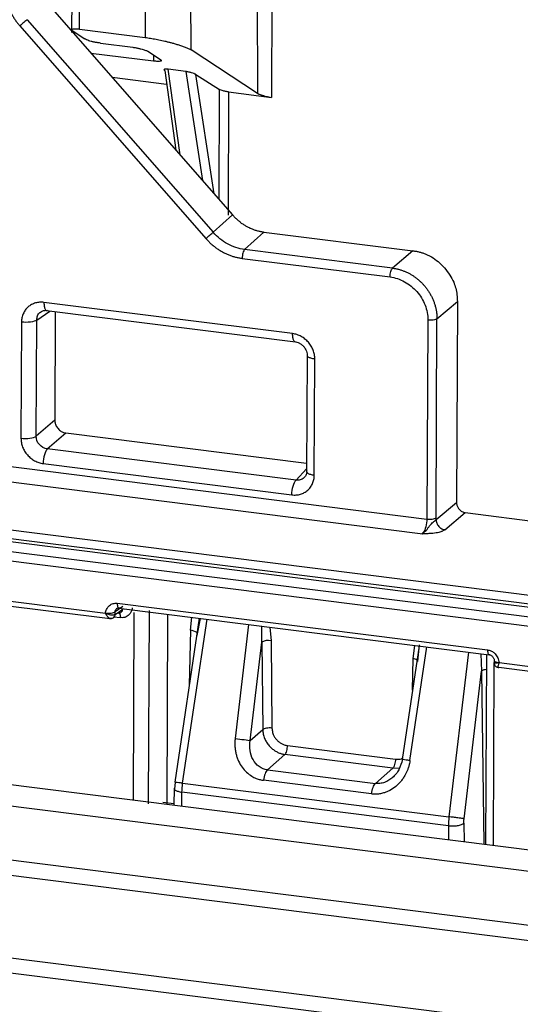
# Paper-space layout '_Dimetric' of a CAD drawing. Units: millimetres. Extents: x -242 to 274, y -889 to 136.
# Drawn here: x -112 to -91, y -57 to -15 of the extents above; entities that cross this region are included whole.
import ezdxf

# ---------------------------------------------------------------- set-up
doc = ezdxf.new("R2010")
doc.units = ezdxf.units.MM

psp = doc.layouts.new('_Dimetric')

# ---------------------------------------------------------------- linework, layer by layer
at = {"color": 7, "linetype": 'Continuous', "lineweight": 25}
for p, q in [((-109.9, 10.485), (-110.026, -15.878)), ((-109.701, -15.733), (-109.577, 10.328)), ((-106.998, 10.004), (-106.943, -16.081)), ((-105.021, -16.603), (-105.064, 10.294)), ((-102.263, 7.819), (-102.241, -18.424)), ((-101.609, -2.468), (-101.646, -18.592)), ((-111.04, -14.65), (-103.284, -23.516)), ((-112.195, -15.598), (-104.398, -24.512)), ((-111.894, -15.335), (-104.096, -24.249)), ((-110.004, -15.791), (-109.474, -16.14)), ((-109.701, -15.733), (-106.943, -16.081)), ((-108.822, -16.321), (-107.466, -16.492)), ((-109.219, -16.732), (-106.591, -17.063)), ((-106.838, -16.658), (-106.304, -17.009)), ((-106.589, -16.821), (-106.591, -17.063)), ((-102.241, -18.424), (-105.021, -16.604)), ((-106.126, -17.469), (-105.662, -20.799)), ((-105.242, -17.507), (-105.981, -17.414)), ((-105.48, -21.006), (-105.981, -17.414)), ((-105.242, -17.507), (-104.544, -22.076)), ((-104.822, -17.633), (-103.829, -18.263)), ((-104.058, -22.632), (-104.822, -17.633)), ((-108.327, -17.751), (-106.046, -18.038)), ((-103.841, -22.88), (-103.829, -18.263)), ((-103.446, -18.366), (-103.459, -23.537)), ((-103.446, -18.366), (-101.647, -18.593)), ((-104.096, -24.249), (-103.284, -23.516)), ((-102.776, -24.97), (-101.965, -24.237)), ((-101.965, -24.237), (-95.722, -25.023)), ((-96.576, -25.751), (-102.776, -24.97)), ((-95.722, -25.023), (-96.576, -25.751)), ((-102.88, -25.341), (-96.68, -26.122)), ((-100.765, -28.499), (-111.187, -27.186)), ((-94.715, -27.879), (-93.861, -27.151)), ((-93.861, -27.151), (-93.899, -35.577)), ((-111.488, -27.928), (-110.933, -27.549)), ((-111.073, -27.532), (-100.646, -28.845)), ((-110.71, -27.577), (-110.731, -32.131)), ((-112.126, -28.014), (-112.148, -32.881)), ((-111.51, -32.795), (-111.488, -27.928)), ((-95.098, -27.93), (-95.136, -36.272)), ((-94.753, -36.221), (-94.715, -27.879)), ((-100.158, -29.41), (-100.18, -34.284)), ((-99.857, -34.429), (-99.835, -29.563)), ((-110.731, -32.131), (-111.51, -32.795)), ((-111.045, -33.327), (-110.266, -32.662)), ((-110.266, -32.662), (-100.178, -33.933)), ((-119.346, -33.222), (-95.136, -36.272)), ((-100.623, -34.64), (-111.045, -33.327)), ((-119.52, -33.841), (-95.305, -36.892)), ((-111.218, -33.945), (-100.796, -35.258)), ((-100.179, -34.173), (-100.623, -34.64)), ((-72.039, -41.848), (-121.528, -35.612)), ((-94.755, -36.295), (-93.899, -35.577)), ((-72.897, -42.234), (-121.742, -36.08)), ((-121.685, -35.947), (-72.841, -42.101)), ((-94.383, -36.721), (-93.527, -36.002)), ((-93.527, -36.002), (-68.925, -39.102)), ((-73.303, -42.595), (-122.134, -36.443)), ((-73.479, -42.958), (-122.134, -36.828)), ((-122.134, -38.514), (-108.611, -40.211)), ((-122.134, -38.717), (-108.415, -40.445)), ((-107.882, -39.933), (-108.199, -40.159)), ((-108.139, -40.028), (-108.065, -39.996)), ((-108.114, -39.801), (-92.596, -41.757)), ((-108.046, -40.005), (-92.527, -41.961)), ((-108.291, -40.365), (-107.97, -40.406)), ((-108.199, -40.268), (-107.883, -40.043)), ((-108.199, -40.268), (-108.199, -40.159)), ((-107.944, -40.175), (-107.958, -40.181)), ((-107.415, -40.193), (-107.451, -48.052)), ((-106.777, -40.107), (-106.814, -48.21)), ((-106.002, -40.263), (-106.038, -48.23)), ((-104.678, -40.431), (-105.704, -47.308)), ((-105.049, -40.936), (-104.994, -40.39)), ((-104.758, -41.155), (-104.631, -40.438)), ((-105.373, -47.35), (-104.347, -40.471)), ((-102.61, -40.69), (-103.175, -45.474)), ((-102.056, -41.43), (-102.053, -40.76)), ((-101.724, -40.802), (-101.669, -41.372)), ((-105.049, -40.936), (-105.096, -43.235)), ((-102.543, -45.557), (-102.056, -41.43)), ((-102.056, -41.43), (-102.017, -45.093)), ((-101.669, -41.372), (-101.63, -45.034)), ((-95.466, -41.59), (-96.177, -46.356)), ((-95.846, -46.397), (-95.136, -41.632)), ((-95.712, -42.123), (-95.65, -41.567)), ((-95.459, -41.546), (-95.537, -42.251)), ((-93.398, -41.851), (-94.213, -48.756)), ((-92.88, -41.916), (-92.852, -42.655)), ((-92.641, -41.946), (-92.677, -49.913)), ((-92.634, -41.947), (-92.632, -41.979)), ((-95.743, -43.446), (-95.712, -42.123)), ((-92.353, -49.954), (-92.319, -42.307)), ((-92.322, -42.188), (-92.322, -42.307)), ((-92.119, -42.483), (41.293, -59.291)), ((-92.106, -42.29), (41.061, -59.066)), ((-93.582, -48.838), (-92.852, -42.655)), ((-92.852, -42.655), (-92.75, -49.904)), ((-102.543, -45.557), (-102.017, -45.093)), ((-100.98, -45.769), (-96.457, -46.339)), ((-122.134, -46.202), (-69.822, -52.793)), ((-101.086, -46.14), (-101.818, -46.786)), ((-96.563, -46.71), (-101.086, -46.14)), ((-123.018, -46.982), (-70.726, -53.57)), ((-101.818, -46.786), (-97.296, -47.356)), ((-97.296, -47.356), (-96.563, -46.71)), ((-96.563, -46.71), (-96.285, -46.701)), ((-105.693, -47.306), (-105.717, -47.594)), ((-105.373, -47.35), (-94.213, -48.756)), ((-97.46, -47.796), (-101.982, -47.226)), ((-105.725, -47.56), (-105.737, -48.268)), ((-105.412, -48.309), (-105.402, -47.725)), ((-94.236, -49.132), (-105.402, -47.725)), ((-105.736, -48.209), (-106.208, -48.15)), ((-93.592, -49.027), (-93.578, -49.8)), ((-123.078, -49.242), (-70.726, -55.838)), ((-94.236, -49.132), (-94.226, -49.718)), ((-70.899, -56.462), (-123.252, -49.867)), ((-126.68, -52.89), (65.368, -77.085)), ((65.194, -77.71), (-126.854, -53.514))]:
    psp.add_line(p, q, dxfattribs=at)
for centre, radius, start, end in [((-105.095, -41.544), 0.61, 57.4403, 85.6255), ((-101.774, -41.991), 0.628, 80.4245, 116.6902), ((-95.753, -42.541), 0.42, 61.5968, 84.372)]:
    psp.add_arc(centre, radius, start, end, dxfattribs=at)
for points, knots in [([(-112.818, -13.98), (-112.817, -14.028), (-112.816, -14.123), (-112.802, -14.266), (-112.78, -14.409), (-112.749, -14.551), (-112.709, -14.692), (-112.66, -14.832), (-112.603, -14.969), (-112.537, -15.103), (-112.463, -15.234), (-112.382, -15.36), (-112.293, -15.483), (-112.228, -15.56), (-112.195, -15.598)], [0, 0, 0, 0, 0.083031, 0.166096, 0.249204, 0.332358, 0.415561, 0.498819, 0.582143, 0.665545, 0.749027, 0.832592, 0.916245, 1, 1, 1, 1]), ([(-111.894, -15.335), (-111.923, -15.36), (-111.971, -15.402), (-112.083, -15.499), (-112.144, -15.553), (-112.195, -15.598)], [0, 0, 0, 0, 0.5, 0.5, 1, 1, 1, 1]), ([(-109.703, -15.739), (-109.722, -15.737), (-109.759, -15.733), (-109.81, -15.728), (-109.857, -15.726), (-109.899, -15.726), (-109.937, -15.727), (-109.992, -15.733), (-110.042, -15.75), (-110.017, -15.777), (-110.004, -15.791)], [0, 0, 0, 0, 0.074272, 0.147996, 0.222787, 0.300195, 0.381618, 0.468263, 0.730017, 1, 1, 1, 1]), ([(-106.943, -16.081), (-106.908, -16.086), (-106.836, -16.095), (-106.723, -16.113), (-106.607, -16.133), (-106.487, -16.156), (-106.364, -16.18), (-106.239, -16.207), (-106.113, -16.235), (-105.986, -16.265), (-105.855, -16.298), (-105.716, -16.337), (-105.568, -16.382), (-105.415, -16.433), (-105.265, -16.487), (-105.125, -16.545), (-105.057, -16.583), (-105.021, -16.603)], [0, 0, 0, 0, 0.04536, 0.091799, 0.13942, 0.188319, 0.238585, 0.290301, 0.34354, 0.398372, 0.45486, 0.520703, 0.596468, 0.682235, 0.778056, 0.883969, 1, 1, 1, 1]), ([(-108.82, -16.315), (-108.842, -16.312), (-108.886, -16.306), (-108.955, -16.296), (-109.023, -16.285), (-109.089, -16.273), (-109.154, -16.259), (-109.227, -16.24), (-109.314, -16.212), (-109.412, -16.176), (-109.452, -16.152), (-109.474, -16.139)], [0, 0, 0, 0, 0.079035, 0.157453, 0.235616, 0.313887, 0.392629, 0.4722, 0.602892, 0.778792, 1, 1, 1, 1]), ([(-107.466, -16.492), (-107.448, -16.494), (-107.412, -16.499), (-107.356, -16.508), (-107.299, -16.519), (-107.241, -16.531), (-107.181, -16.544), (-107.078, -16.569), (-106.938, -16.609), (-106.871, -16.641), (-106.838, -16.658)], [0, 0, 0, 0, 0.0714066, 0.142613, 0.2150415, 0.2900451, 0.3688442, 0.4524932, 0.7214643, 1, 1, 1, 1]), ([(-106.304, -17.009), (-106.296, -17.015), (-106.28, -17.026), (-106.267, -17.04), (-106.263, -17.052), (-106.269, -17.063), (-106.285, -17.072), (-106.323, -17.082), (-106.41, -17.088), (-106.532, -17.076), (-106.592, -17.069)], [0, 0, 0, 0, 0.094629, 0.185446, 0.273752, 0.360957, 0.448527, 0.53791, 0.769908, 1, 1, 1, 1]), ([(-105.981, -17.414), (-105.994, -17.412), (-106.019, -17.409), (-106.053, -17.407), (-106.087, -17.407), (-106.119, -17.41), (-106.151, -17.418), (-106.159, -17.432), (-106.149, -17.451), (-106.134, -17.462), (-106.126, -17.469)], [0, 0, 0, 0, 0.069431, 0.140605, 0.215051, 0.325556, 0.450726, 0.710614, 0.831197, 1, 1, 1, 1]), ([(-104.822, -17.633), (-104.83, -17.628), (-104.845, -17.62), (-104.871, -17.607), (-104.915, -17.588), (-104.974, -17.567), (-105.054, -17.544), (-105.116, -17.528), (-105.181, -17.515), (-105.222, -17.51), (-105.242, -17.507)], [0, 0, 0, 0, 0.117703, 0.213528, 0.28748, 0.549457, 0.673297, 0.782709, 0.894489, 1, 1, 1, 1]), ([(-103.446, -18.366), (-103.46, -18.364), (-103.489, -18.36), (-103.534, -18.352), (-103.581, -18.343), (-103.627, -18.333), (-103.689, -18.318), (-103.77, -18.292), (-103.807, -18.273), (-103.829, -18.263)], [0, 0, 0, 0, 0.089717, 0.181626, 0.276324, 0.374359, 0.476224, 0.695109, 1, 1, 1, 1]), ([(-102.241, -18.424), (-102.232, -18.43), (-102.214, -18.44), (-102.18, -18.456), (-102.142, -18.471), (-102.103, -18.485), (-102.064, -18.498), (-102.026, -18.51), (-101.966, -18.527), (-101.877, -18.549), (-101.759, -18.575), (-101.683, -18.587), (-101.647, -18.593)], [0, 0, 0, 0, 0.10007, 0.192557, 0.27747, 0.354822, 0.424633, 0.486928, 0.541744, 0.70816, 0.860314, 1, 1, 1, 1]), ([(-103.284, -23.516), (-103.251, -23.553), (-103.185, -23.626), (-103.08, -23.726), (-102.971, -23.818), (-102.859, -23.901), (-102.742, -23.975), (-102.622, -24.041), (-102.498, -24.098), (-102.37, -24.146), (-102.238, -24.186), (-102.103, -24.217), (-102.011, -24.23), (-101.965, -24.237)], [0, 0, 0, 0, 0.094524, 0.186912, 0.277601, 0.367059, 0.45577, 0.54423, 0.632941, 0.722399, 0.813088, 0.905476, 1, 1, 1, 1]), ([(-104.398, -24.512), (-104.346, -24.467), (-104.285, -24.413), (-104.174, -24.316), (-104.125, -24.274), (-104.096, -24.249)], [0, 0, 0, 0, 0.5, 0.5, 1, 1, 1, 1]), ([(-102.776, -24.97), (-103.021, -24.94), (-103.266, -24.86), (-103.717, -24.613), (-103.924, -24.447), (-104.096, -24.249)], [0, 0, 0, 0, 0.5, 0.5, 1, 1, 1, 1]), ([(-104.398, -24.512), (-104.364, -24.549), (-104.296, -24.624), (-104.187, -24.728), (-104.072, -24.826), (-103.953, -24.917), (-103.829, -24.999), (-103.701, -25.074), (-103.569, -25.141), (-103.435, -25.199), (-103.298, -25.248), (-103.16, -25.289), (-103.02, -25.321), (-102.927, -25.334), (-102.88, -25.341)], [0, 0, 0, 0, 0.083831, 0.167547, 0.251161, 0.334678, 0.4181, 0.501432, 0.584682, 0.667864, 0.750984, 0.834043, 0.917045, 1, 1, 1, 1]), ([(-102.776, -24.97), (-102.803, -24.996), (-102.83, -25.05), (-102.868, -25.187), (-102.88, -25.268), (-102.88, -25.341)], [0, 0, 0, 0, 0.5, 0.5, 1, 1, 1, 1]), ([(-95.722, -25.023), (-95.675, -25.03), (-95.581, -25.044), (-95.444, -25.074), (-95.311, -25.113), (-95.184, -25.16), (-95.062, -25.215), (-94.884, -25.311), (-94.654, -25.479), (-94.397, -25.739), (-94.173, -26.028), (-94.016, -26.319), (-93.922, -26.599), (-93.869, -26.871), (-93.864, -27.056), (-93.861, -27.151)], [0, 0, 0, 0, 0.048436, 0.095312, 0.140835, 0.18523, 0.228741, 0.271625, 0.380909, 0.500085, 0.619104, 0.728544, 0.814794, 0.904654, 1, 1, 1, 1]), ([(-96.68, -26.122), (-96.68, -26.049), (-96.668, -25.968), (-96.63, -25.831), (-96.604, -25.777), (-96.576, -25.751)], [0, 0, 0, 0, 0.5, 0.5, 1, 1, 1, 1]), ([(-96.576, -25.751), (-96.533, -25.758), (-96.448, -25.77), (-96.321, -25.8), (-96.197, -25.838), (-96.075, -25.884), (-95.957, -25.936), (-95.842, -25.996), (-95.732, -26.062), (-95.627, -26.135), (-95.527, -26.212), (-95.431, -26.295), (-95.341, -26.381), (-95.286, -26.443), (-95.258, -26.474)], [0, 0, 0, 0, 0.087848, 0.174873, 0.261077, 0.346459, 0.43102, 0.51476, 0.597681, 0.679781, 0.761063, 0.841527, 0.921172, 1, 1, 1, 1]), ([(-96.68, -26.122), (-96.472, -26.148), (-96.264, -26.216), (-95.881, -26.426), (-95.705, -26.567), (-95.412, -26.902), (-95.295, -27.095), (-95.138, -27.504), (-95.097, -27.72), (-95.098, -27.93)], [0, 0, 0, 0, 0.25, 0.25, 0.5, 0.5, 0.75, 0.75, 1, 1, 1, 1]), ([(-95.258, -26.474), (-95.229, -26.508), (-95.171, -26.577), (-95.091, -26.688), (-95.017, -26.804), (-94.949, -26.925), (-94.889, -27.052), (-94.837, -27.183), (-94.794, -27.317), (-94.759, -27.455), (-94.734, -27.595), (-94.718, -27.737), (-94.716, -27.831), (-94.715, -27.879)], [0, 0, 0, 0, 0.086027, 0.173028, 0.261004, 0.349956, 0.439885, 0.530791, 0.622674, 0.715537, 0.809378, 0.904199, 1, 1, 1, 1]), ([(-111.187, -27.186), (-111.218, -27.183), (-111.279, -27.177), (-111.37, -27.18), (-111.459, -27.191), (-111.546, -27.211), (-111.629, -27.24), (-111.708, -27.278), (-111.782, -27.324), (-111.851, -27.378), (-111.913, -27.439), (-111.968, -27.507), (-112.015, -27.581), (-112.055, -27.66), (-112.086, -27.744), (-112.109, -27.831), (-112.123, -27.921), (-112.125, -27.983), (-112.126, -28.014)], [0, 0, 0, 0, 0.062449, 0.124913, 0.187387, 0.249877, 0.312378, 0.374883, 0.437395, 0.499908, 0.562421, 0.624934, 0.687445, 0.749957, 0.812467, 0.874977, 0.937487, 1, 1, 1, 1]), ([(-111.187, -27.186), (-111.185, -27.244), (-111.18, -27.359), (-111.147, -27.475), (-111.115, -27.5), (-111.102, -27.511)], [0, 0, 0, 0, 0.373862, 0.747724, 1, 1, 1, 1]), ([(-111.488, -27.928), (-111.481, -27.868), (-111.466, -27.75), (-111.396, -27.634), (-111.337, -27.604), (-111.329, -27.599)], [0, 0, 0, 0, 0.465183, 0.929409, 1, 1, 1, 1]), ([(-111.333, -27.597), (-111.303, -27.576), (-111.241, -27.533), (-111.148, -27.523), (-111.1, -27.518)], [0, 0, 0, 0, 0.484124, 1, 1, 1, 1]), ([(-111.102, -27.511), (-111.096, -27.518), (-111.073, -27.547), (-111.042, -27.528), (-111.019, -27.514)], [0, 0, 0, 0, 0.245406, 1, 1, 1, 1]), ([(-111.488, -27.928), (-111.538, -27.966), (-111.634, -27.997), (-111.869, -28.029), (-112.007, -28.029), (-112.126, -28.014)], [0, 0, 0, 0, 0.5, 0.5, 1, 1, 1, 1]), ([(-94.715, -27.879), (-94.745, -27.901), (-94.803, -27.92), (-94.944, -27.939), (-95.026, -27.939), (-95.098, -27.93)], [0, 0, 0, 0, 0.5, 0.5, 1, 1, 1, 1]), ([(-99.835, -29.563), (-99.835, -29.532), (-99.837, -29.469), (-99.85, -29.376), (-99.872, -29.283), (-99.903, -29.191), (-99.941, -29.102), (-99.988, -29.016), (-100.043, -28.935), (-100.104, -28.858), (-100.172, -28.787), (-100.245, -28.722), (-100.324, -28.665), (-100.407, -28.614), (-100.493, -28.572), (-100.583, -28.539), (-100.673, -28.513), (-100.735, -28.504), (-100.765, -28.499)], [0, 0, 0, 0, 0.062449, 0.124913, 0.187387, 0.249877, 0.312379, 0.374884, 0.437395, 0.499908, 0.562421, 0.624935, 0.687446, 0.749957, 0.812467, 0.874977, 0.937487, 1, 1, 1, 1]), ([(-100.681, -28.823), (-100.694, -28.813), (-100.725, -28.788), (-100.758, -28.672), (-100.763, -28.557), (-100.765, -28.499)], [0, 0, 0, 0, 0.248715, 0.624357, 1, 1, 1, 1]), ([(-100.688, -28.83), (-100.652, -28.836), (-100.582, -28.848), (-100.479, -28.892), (-100.385, -28.955), (-100.301, -29.034), (-100.233, -29.127), (-100.184, -29.23), (-100.153, -29.338), (-100.15, -29.41), (-100.149, -29.447)], [0, 0, 0, 0, 0.12444, 0.249188, 0.374173, 0.499325, 0.624572, 0.74983, 0.875002, 1, 1, 1, 1]), ([(-99.835, -29.563), (-99.891, -29.553), (-100.005, -29.533), (-100.113, -29.487), (-100.133, -29.454), (-100.14, -29.441)], [0, 0, 0, 0, 0.377646, 0.755292, 1, 1, 1, 1]), ([(-110.731, -32.131), (-110.73, -32.154), (-110.729, -32.2), (-110.716, -32.268), (-110.683, -32.367), (-110.617, -32.463), (-110.533, -32.548), (-110.457, -32.603), (-110.367, -32.645), (-110.3, -32.656), (-110.266, -32.662)], [0, 0, 0, 0, 0.094744, 0.184728, 0.271789, 0.499658, 0.617671, 0.728429, 0.858373, 1, 1, 1, 1]), ([(-112.148, -32.881), (-112.029, -32.896), (-111.891, -32.896), (-111.656, -32.864), (-111.56, -32.833), (-111.51, -32.795)], [0, 0, 0, 0, 0.5, 0.5, 1, 1, 1, 1]), ([(-112.148, -32.881), (-112.148, -32.912), (-112.146, -32.974), (-112.133, -33.068), (-112.111, -33.161), (-112.08, -33.252), (-112.042, -33.341), (-111.995, -33.427), (-111.94, -33.509), (-111.879, -33.585), (-111.811, -33.656), (-111.738, -33.721), (-111.659, -33.779), (-111.576, -33.829), (-111.489, -33.871), (-111.4, -33.905), (-111.31, -33.93), (-111.248, -33.94), (-111.218, -33.945)], [0, 0, 0, 0, 0.0624492, 0.1249131, 0.1873874, 0.2498776, 0.3123788, 0.3748842, 0.4373957, 0.4999088, 0.5624216, 0.6249348, 0.6874462, 0.7499574, 0.8124673, 0.8749771, 0.9374874, 1, 1, 1, 1]), ([(-111.045, -33.327), (-111.169, -33.313), (-111.291, -33.248), (-111.464, -33.051), (-111.513, -32.92), (-111.51, -32.795)], [0, 0, 0, 0, 0.5, 0.5, 1, 1, 1, 1]), ([(-111.045, -33.327), (-111.09, -33.369), (-111.135, -33.46), (-111.198, -33.688), (-111.217, -33.823), (-111.218, -33.945)], [0, 0, 0, 0, 0.5, 0.5, 1, 1, 1, 1]), ([(-100.153, -34.226), (-100.171, -34.246), (-100.195, -34.273), (-100.169, -34.3), (-100.163, -34.307)], [0, 0, 0, 0, 0.746475, 1, 1, 1, 1]), ([(-100.796, -35.258), (-100.765, -35.261), (-100.704, -35.267), (-100.613, -35.264), (-100.524, -35.253), (-100.437, -35.232), (-100.354, -35.203), (-100.275, -35.165), (-100.201, -35.119), (-100.132, -35.066), (-100.07, -35.004), (-100.015, -34.937), (-99.968, -34.863), (-99.928, -34.783), (-99.897, -34.7), (-99.874, -34.612), (-99.86, -34.522), (-99.858, -34.46), (-99.857, -34.429)], [0, 0, 0, 0, 0.062449, 0.124913, 0.187387, 0.249878, 0.312379, 0.374884, 0.437396, 0.499909, 0.562421, 0.624935, 0.687446, 0.749957, 0.812467, 0.874977, 0.937487, 1, 1, 1, 1]), ([(-100.796, -35.258), (-100.795, -35.137), (-100.777, -35.001), (-100.713, -34.773), (-100.668, -34.682), (-100.623, -34.64)], [0, 0, 0, 0, 0.5, 0.5, 1, 1, 1, 1]), ([(-100.283, -34.529), (-100.286, -34.535), (-100.324, -34.588), (-100.445, -34.641), (-100.564, -34.64), (-100.623, -34.64)], [0, 0, 0, 0, 0.053269, 0.526536, 1, 1, 1, 1]), ([(-100.17, -34.304), (-100.182, -34.353), (-100.204, -34.448), (-100.256, -34.505), (-100.282, -34.534)], [0, 0, 0, 0, 0.515869, 1, 1, 1, 1]), ([(-100.163, -34.307), (-100.155, -34.32), (-100.136, -34.354), (-100.027, -34.4), (-99.913, -34.42), (-99.857, -34.429)], [0, 0, 0, 0, 0.248225, 0.624113, 1, 1, 1, 1]), ([(-93.899, -35.577), (-93.899, -35.597), (-93.897, -35.637), (-93.884, -35.696), (-93.862, -35.753), (-93.83, -35.808), (-93.773, -35.882), (-93.674, -35.969), (-93.576, -35.991), (-93.527, -36.002)], [0, 0, 0, 0, 0.101688, 0.200067, 0.297712, 0.397254, 0.50118, 0.750998, 1, 1, 1, 1]), ([(-95.136, -36.272), (-95.136, -36.377), (-95.152, -36.493), (-95.209, -36.699), (-95.249, -36.788), (-95.293, -36.844)], [0, 0, 0, 0, 0.5, 0.5, 1, 1, 1, 1]), ([(-95.136, -36.272), (-95.064, -36.281), (-94.982, -36.281), (-94.841, -36.262), (-94.783, -36.243), (-94.753, -36.221)], [0, 0, 0, 0, 0.5, 0.5, 1, 1, 1, 1]), ([(-94.984, -36.508), (-94.96, -36.483), (-94.916, -36.438), (-94.851, -36.38), (-94.793, -36.335), (-94.768, -36.308), (-94.755, -36.295)], [0, 0, 0, 0, 0.290677, 0.535748, 0.763613, 1, 1, 1, 1]), ([(-94.755, -36.295), (-94.754, -36.34), (-94.746, -36.39), (-94.708, -36.488), (-94.679, -36.536), (-94.606, -36.619), (-94.562, -36.653), (-94.472, -36.701), (-94.426, -36.715), (-94.383, -36.721)], [0, 0, 0, 0, 0.25, 0.25, 0.5, 0.5, 0.75, 0.75, 1, 1, 1, 1]), ([(-94.383, -36.721), (-94.396, -36.729), (-94.422, -36.745), (-94.462, -36.767), (-94.505, -36.787), (-94.56, -36.811), (-94.639, -36.837), (-94.755, -36.858), (-94.884, -36.872), (-95.023, -36.881), (-95.14, -36.89), (-95.236, -36.893), (-95.282, -36.892), (-95.305, -36.892)], [0, 0, 0, 0, 0.068397, 0.140548, 0.202619, 0.265463, 0.377427, 0.489668, 0.61491, 0.73958, 0.874007, 0.936709, 1, 1, 1, 1]), ([(-95.293, -36.844), (-95.276, -36.834), (-95.247, -36.816), (-95.19, -36.772), (-95.131, -36.705), (-95.075, -36.625), (-95.024, -36.56), (-94.998, -36.526), (-94.984, -36.508)], [0, 0, 0, 0, 0.136088, 0.250422, 0.494607, 0.741428, 0.86301, 1, 1, 1, 1]), ([(-95.293, -36.844), (-95.3, -36.85), (-95.314, -36.861), (-95.329, -36.872), (-95.335, -36.879), (-95.333, -36.885), (-95.324, -36.888), (-95.316, -36.89), (-95.311, -36.891), (-95.308, -36.891), (-95.306, -36.892), (-95.306, -36.892), (-95.305, -36.892)], [0, 0, 0, 0, 0.311841, 0.527022, 0.641718, 0.737967, 0.854369, 0.922985, 0.960387, 0.979911, 0.989884, 1, 1, 1, 1]), ([(-108.611, -40.211), (-108.604, -40.184), (-108.591, -40.132), (-108.561, -40.06), (-108.526, -39.996), (-108.483, -39.939), (-108.412, -39.868), (-108.292, -39.799), (-108.174, -39.801), (-108.114, -39.801)], [0, 0, 0, 0, 0.1140269, 0.2222675, 0.3259961, 0.4266587, 0.5258354, 0.758565, 1, 1, 1, 1]), ([(-108.199, -40.159), (-108.2, -40.11), (-108.181, -40.064), (-108.111, -40.003), (-108.062, -39.988), (-108.012, -39.994)], [0, 0, 0, 0, 0.5, 0.5, 1, 1, 1, 1]), ([(-108.114, -39.801), (-108.114, -39.874), (-108.103, -39.936), (-108.066, -40.007), (-108.039, -40.015), (-108.012, -39.994)], [0, 0, 0, 0, 0.5, 0.5, 1, 1, 1, 1]), ([(-107.487, -39.988), (-107.492, -40.021), (-107.506, -40.095), (-107.554, -40.212), (-107.635, -40.313), (-107.741, -40.379), (-107.852, -40.412), (-107.93, -40.408), (-107.97, -40.406)], [0, 0, 0, 0, 0.136146, 0.309888, 0.522841, 0.681505, 0.840665, 1, 1, 1, 1]), ([(-108.61, -40.209), (-108.578, -40.215), (-108.54, -40.219), (-108.459, -40.221), (-108.415, -40.219), (-108.333, -40.209), (-108.296, -40.201), (-108.236, -40.182), (-108.213, -40.17), (-108.199, -40.159)], [0, 0, 0, 0, 0.25, 0.25, 0.5, 0.5, 0.75, 0.75, 1, 1, 1, 1]), ([(-108.61, -40.21), (-108.601, -40.215), (-108.553, -40.241), (-108.461, -40.276), (-108.348, -40.296), (-108.253, -40.293), (-108.217, -40.277), (-108.199, -40.268)], [0, 0, 0, 0, 0.065326, 0.336002, 0.561046, 0.776394, 1, 1, 1, 1]), ([(-108.386, -40.433), (-108.392, -40.437), (-108.404, -40.444), (-108.424, -40.445), (-108.445, -40.44), (-108.466, -40.427), (-108.496, -40.398), (-108.543, -40.336), (-108.586, -40.261), (-108.608, -40.216), (-108.61, -40.21)], [0, 0, 0, 0, 0.095012, 0.189519, 0.283673, 0.377625, 0.471527, 0.69566, 0.964115, 1, 1, 1, 1]), ([(-108.485, -40.426), (-108.469, -40.431), (-108.435, -40.441), (-108.379, -40.445), (-108.318, -40.436), (-108.282, -40.414), (-108.263, -40.402)], [0, 0, 0, 0, 0.202773, 0.436835, 0.704273, 1, 1, 1, 1]), ([(-108.386, -40.433), (-108.342, -40.439), (-108.291, -40.428), (-108.218, -40.363), (-108.2, -40.313), (-108.199, -40.268)], [0, 0, 0, 0, 0.5, 0.5, 1, 1, 1, 1]), ([(-108.072, -40.21), (-108.057, -40.211), (-108.028, -40.212), (-107.987, -40.201), (-107.951, -40.182), (-107.921, -40.155), (-107.899, -40.122), (-107.885, -40.084), (-107.884, -40.057), (-107.883, -40.043)], [0, 0, 0, 0, 0.146456, 0.291614, 0.43553, 0.578266, 0.71988, 0.860437, 1, 1, 1, 1]), ([(-92.596, -41.757), (-92.572, -41.76), (-92.526, -41.768), (-92.458, -41.792), (-92.394, -41.826), (-92.334, -41.87), (-92.25, -41.95), (-92.155, -42.09), (-92.123, -42.221), (-92.106, -42.29)], [0, 0, 0, 0, 0.095703, 0.18846, 0.280544, 0.374277, 0.471861, 0.723723, 1, 1, 1, 1]), ([(-92.596, -41.757), (-92.596, -41.822), (-92.586, -41.89), (-92.546, -41.964), (-92.518, -41.968), (-92.493, -41.949)], [0, 0, 0, 0, 0.5, 0.5, 1, 1, 1, 1]), ([(-92.55, -41.95), (-92.535, -41.953), (-92.504, -41.958), (-92.459, -41.978), (-92.418, -42.005), (-92.382, -42.039), (-92.353, -42.079), (-92.331, -42.124), (-92.318, -42.17), (-92.316, -42.201), (-92.316, -42.216)], [0, 0, 0, 0, 0.125045, 0.250227, 0.375472, 0.500699, 0.625827, 0.750814, 0.875508, 1, 1, 1, 1]), ([(-92.105, -42.29), (-92.124, -42.295), (-92.162, -42.306), (-92.215, -42.316), (-92.263, -42.32), (-92.311, -42.316), (-92.332, -42.298), (-92.31, -42.276), (-92.303, -42.267)], [0, 0, 0, 0, 0.125076, 0.256221, 0.396133, 0.545022, 0.83184, 1, 1, 1, 1]), ([(-92.303, -42.158), (-92.316, -42.17), (-92.323, -42.183), (-92.32, -42.212), (-92.309, -42.226), (-92.269, -42.252), (-92.241, -42.263), (-92.176, -42.281), (-92.14, -42.286), (-92.105, -42.29)], [0, 0, 0, 0, 0.25, 0.25, 0.5, 0.5, 0.75, 0.75, 1, 1, 1, 1]), ([(-92.322, -42.289), (-92.32, -42.315), (-92.317, -42.354), (-92.293, -42.403), (-92.267, -42.437), (-92.234, -42.464), (-92.185, -42.49), (-92.145, -42.494), (-92.119, -42.497)], [0, 0, 0, 0, 0.237149, 0.365863, 0.497828, 0.630114, 0.759748, 1, 1, 1, 1]), ([(-92.106, -42.29), (-92.108, -42.295), (-92.13, -42.336), (-92.159, -42.406), (-92.169, -42.472), (-92.154, -42.503), (-92.131, -42.489), (-92.119, -42.483)], [0, 0, 0, 0, 0.034528, 0.314921, 0.550766, 0.776359, 1, 1, 1, 1]), ([(-92.644, -42.575), (-92.681, -42.583), (-92.775, -42.602), (-92.823, -42.635), (-92.852, -42.655)], [0, 0, 0, 0, 0.3975389, 1, 1, 1, 1]), ([(-101.63, -45.034), (-101.703, -45.026), (-101.788, -45.028), (-101.931, -45.05), (-101.989, -45.069), (-102.017, -45.093)], [0, 0, 0, 0, 0.5, 0.5, 1, 1, 1, 1]), ([(-102.017, -45.093), (-102.015, -45.125), (-102.013, -45.19), (-101.996, -45.287), (-101.972, -45.38), (-101.94, -45.469), (-101.901, -45.553), (-101.856, -45.632), (-101.807, -45.706), (-101.753, -45.774), (-101.695, -45.835), (-101.635, -45.891), (-101.574, -45.941), (-101.511, -45.984), (-101.448, -46.022), (-101.385, -46.054), (-101.322, -46.081), (-101.261, -46.102), (-101.201, -46.119), (-101.143, -46.132), (-101.104, -46.138), (-101.086, -46.14)], [0, 0, 0, 0, 0.0665376, 0.1315306, 0.1949789, 0.2568824, 0.3172409, 0.3760543, 0.4333226, 0.4890457, 0.5432235, 0.595856, 0.646943, 0.6964847, 0.7444808, 0.7909313, 0.8358363, 0.8791957, 0.9210095, 0.9612776, 1, 1, 1, 1]), ([(-101.63, -45.034), (-101.628, -45.065), (-101.623, -45.126), (-101.605, -45.215), (-101.573, -45.312), (-101.52, -45.416), (-101.44, -45.522), (-101.345, -45.614), (-101.235, -45.688), (-101.112, -45.742), (-101.025, -45.76), (-100.98, -45.769)], [0, 0, 0, 0, 0.0900341, 0.1752874, 0.2569877, 0.3766982, 0.4995098, 0.6215557, 0.741582, 0.8656163, 1, 1, 1, 1]), ([(-103.175, -45.474), (-103.178, -45.526), (-103.186, -45.641), (-103.183, -45.81), (-103.165, -45.979), (-103.134, -46.135), (-103.088, -46.284), (-103.011, -46.471), (-102.887, -46.681), (-102.7, -46.894), (-102.5, -47.047), (-102.306, -47.145), (-102.138, -47.2), (-102.031, -47.218), (-101.982, -47.226)], [0, 0, 0, 0, 0.0649537, 0.1428925, 0.2094489, 0.2764101, 0.3415334, 0.4058999, 0.5315485, 0.6505042, 0.7687007, 0.8575502, 0.9346653, 1, 1, 1, 1]), ([(-103.175, -45.474), (-103.052, -45.487), (-102.913, -45.504), (-102.68, -45.535), (-102.586, -45.548), (-102.543, -45.557)], [0, 0, 0, 0, 0.5, 0.5, 1, 1, 1, 1]), ([(-101.818, -46.786), (-101.945, -46.77), (-102.065, -46.723), (-102.273, -46.575), (-102.359, -46.475), (-102.553, -46.129), (-102.592, -45.838), (-102.543, -45.557)], [0, 0, 0, 0, 0.25, 0.25, 0.5, 0.5, 1, 1, 1, 1]), ([(-101.086, -46.14), (-101.058, -46.116), (-101.031, -46.062), (-100.992, -45.925), (-100.98, -45.843), (-100.98, -45.769)], [0, 0, 0, 0, 0.5, 0.5, 1, 1, 1, 1]), ([(-95.846, -46.397), (-95.854, -46.44), (-95.868, -46.525), (-95.9, -46.65), (-95.94, -46.77), (-95.988, -46.885), (-96.048, -47.006), (-96.125, -47.132), (-96.25, -47.301), (-96.432, -47.488), (-96.644, -47.628), (-96.82, -47.711), (-96.965, -47.763), (-97.123, -47.8), (-97.293, -47.814), (-97.404, -47.802), (-97.46, -47.796)], [0, 0, 0, 0, 0.054005, 0.106931, 0.159056, 0.210674, 0.262087, 0.327847, 0.393963, 0.525883, 0.654671, 0.716102, 0.777066, 0.853121, 0.926913, 1, 1, 1, 1]), ([(-96.162, -46.345), (-96.202, -46.496), (-96.263, -46.72), (-96.428, -46.967), (-96.527, -47.064), (-96.576, -47.112)], [0, 0, 0, 0, 0.507893, 0.756522, 1, 1, 1, 1]), ([(-96.457, -46.339), (-96.458, -46.412), (-96.469, -46.495), (-96.508, -46.632), (-96.536, -46.686), (-96.563, -46.71)], [0, 0, 0, 0, 0.5, 0.5, 1, 1, 1, 1]), ([(-96.457, -46.339), (-96.367, -46.346), (-96.262, -46.355), (-96.18, -46.306), (-96.169, -46.299)], [0, 0, 0, 0, 0.864222, 1, 1, 1, 1]), ([(-96.155, -46.357), (-96.164, -46.356), (-96.192, -46.353), (-96.167, -46.359), (-96.15, -46.362)], [0, 0, 0, 0, 0.301847, 1, 1, 1, 1]), ([(-95.846, -46.397), (-95.904, -46.389), (-96.019, -46.373), (-96.128, -46.359), (-96.148, -46.358), (-96.155, -46.357)], [0, 0, 0, 0, 0.389461, 0.778923, 1, 1, 1, 1]), ([(-101.818, -46.786), (-101.853, -46.817), (-101.888, -46.877), (-101.946, -47.032), (-101.969, -47.128), (-101.982, -47.226)], [0, 0, 0, 0, 0.5, 0.5, 1, 1, 1, 1]), ([(-105.685, -47.309), (-105.692, -47.308), (-105.719, -47.306), (-105.695, -47.311), (-105.677, -47.314)], [0, 0, 0, 0, 0.26451, 1, 1, 1, 1]), ([(-105.373, -47.35), (-105.431, -47.342), (-105.546, -47.325), (-105.657, -47.311), (-105.677, -47.31), (-105.685, -47.309)], [0, 0, 0, 0, 0.378736, 0.757472, 1, 1, 1, 1]), ([(-97.46, -47.796), (-97.447, -47.698), (-97.424, -47.602), (-97.366, -47.446), (-97.331, -47.387), (-97.296, -47.356)], [0, 0, 0, 0, 0.5, 0.5, 1, 1, 1, 1]), ([(-96.566, -47.103), (-96.62, -47.146), (-96.726, -47.232), (-96.91, -47.318), (-97.103, -47.367), (-97.232, -47.36), (-97.296, -47.356)], [0, 0, 0, 0, 0.255831, 0.501018, 0.754032, 1, 1, 1, 1]), ([(-105.708, -47.592), (-105.701, -47.605), (-105.684, -47.641), (-105.576, -47.691), (-105.46, -47.714), (-105.402, -47.725)], [0, 0, 0, 0, 0.235905, 0.617952, 1, 1, 1, 1]), ([(-94.236, -49.132), (-94.181, -49.138), (-94.118, -49.141), (-93.985, -49.138), (-93.916, -49.132), (-93.791, -49.112), (-93.734, -49.097), (-93.645, -49.064), (-93.612, -49.045), (-93.592, -49.026)], [0, 0, 0, 0, 0.25, 0.25, 0.5, 0.5, 0.75, 0.75, 1, 1, 1, 1]), ([(-93.582, -48.838), (-93.601, -48.835), (-93.632, -48.829), (-93.719, -48.817), (-93.774, -48.809), (-93.897, -48.793), (-93.964, -48.784), (-94.095, -48.769), (-94.158, -48.762), (-94.213, -48.756)], [0, 0, 0, 0, 0.25, 0.25, 0.5, 0.5, 0.75, 0.75, 1, 1, 1, 1])]:
    psp.add_open_spline(points, degree=3, knots=knots, dxfattribs=at)
for points in [[(-94.755, -36.295), (-94.754, -36.27), (-94.753, -36.245), (-94.753, -36.221)], [(-107.97, -40.406), (-107.969, -40.34), (-107.979, -40.271), (-107.999, -40.233)], [(-105.402, -47.725), (-105.401, -47.604), (-105.391, -47.476), (-105.373, -47.35)], [(-94.213, -48.756), (-94.229, -48.883), (-94.237, -49.011), (-94.236, -49.132)], [(-93.592, -49.027), (-93.593, -48.967), (-93.589, -48.901), (-93.582, -48.838)]]:
    psp.add_open_spline(points, degree=3, dxfattribs=at)

doc.saveas('drawing.dxf')
